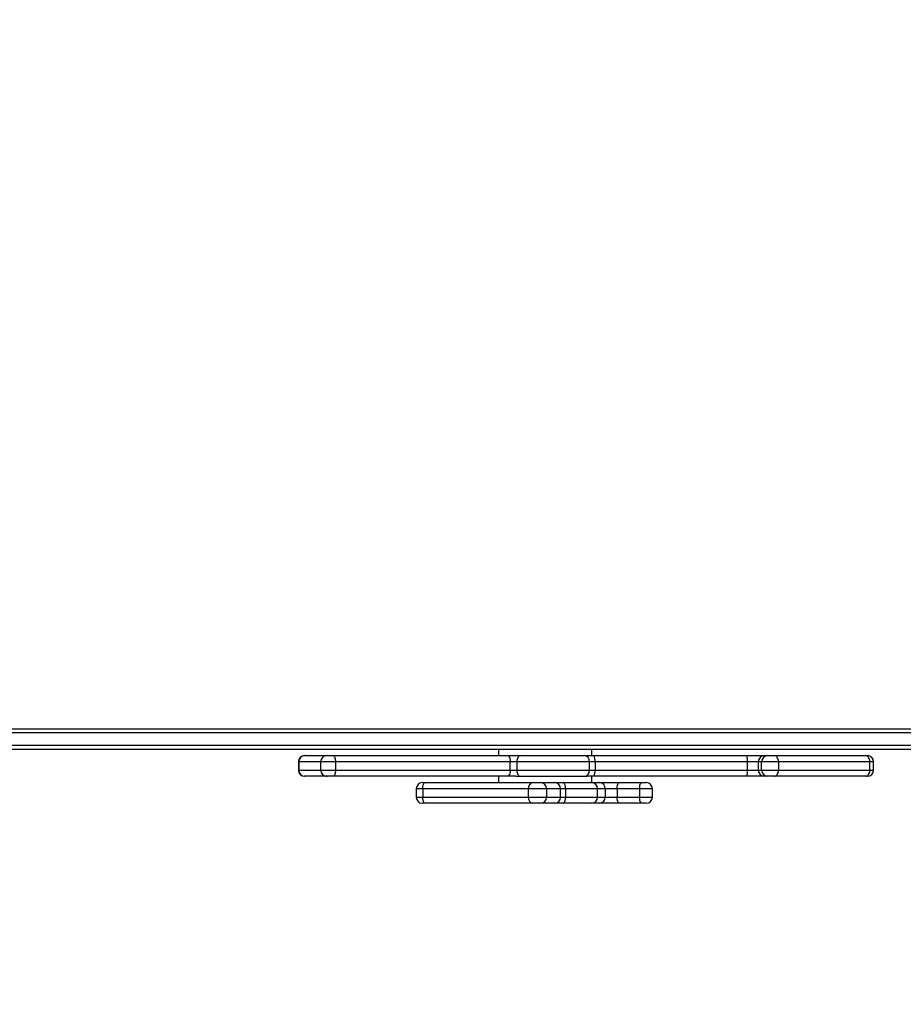
# Model space of a CAD drawing. Units: inches. Extents: x -49 to 792, y 60 to 661.
# Drawn here: x 371 to 414, y 215 to 263 of the extents above; entities that cross this region are included whole.
import ezdxf

# ---------------------------------------------------------------- set-up
doc = ezdxf.new("R2010")
doc.units = ezdxf.units.IN
doc.header["$MEASUREMENT"] = 0
doc.layers.add('VP-DIM', color=7, linetype='Continuous')
doc.layers.add('VP-EQ', color=7, linetype='Continuous', true_color=0x8a3492)
doc.styles.get("Standard").update_dxf_attribs({"font": 'arial.ttf'})
doc.dimstyles.get("Standard").update_dxf_attribs({"dimtxt": 14, "dimasz": 20, "dimexe": 20, "dimexo": 50, "dimgap": 20, "dimtad": 0, "dimdec": 0, "dimzin": 0, "dimdsep": 46, "dimtxsty": 'Standard', "dimcen": -0.09, "dimadec": 0, "dimazin": 0, "dimtfac": 1, "dimtdec": 4, "dimtofl": 0, "dimtmove": 0, "dimatfit": 3, "dimfxl": 70, "dimfxlon": 1, "dimtolj": 1, "dimtzin": 0, "dimarcsym": 0})

# ---------------------------------------------------------------- blocks, each defined once
blk = doc.blocks.new('*D11')
at = {"layer": 'Defpoints', "color": 0}
for p in [(347.839, 334.216), (345.458, 215.899), (698.828, 215.899)]:
    blk.add_point(p, dxfattribs=at)
at = {"layer": 'VP-DIM', "color": 0, "lineweight": -2}
for p, q in [((698.828, 354.216), (698.828, 374.216)), ((628.828, 334.216), (718.828, 334.216)), ((628.828, 215.899), (718.828, 215.899)), ((698.828, 195.899), (698.828, 175.899))]:
    blk.add_line(p, q, dxfattribs=at)
at = {"layer": 'VP-DIM', "color": 0}
for points in [[(695.495, 354.216), (702.161, 354.216), (698.828, 334.216)], [(702.161, 195.899), (695.495, 195.899), (698.828, 215.899)]]:
    blk.add_solid(points, dxfattribs=at)
at = {"layer": 'VP-DIM', "color": 0, "insert": (698.828, 268.528), "char_height": 14, "attachment_point": 5, "rotation": 90}
blk.add_mtext('\\A1;130', dxfattribs=at)
blk = doc.blocks.new('*D12')
at = {"layer": 'Defpoints', "color": 0}
for p in [(455.646, 584.368), (337.029, 226.757), (455.646, 224.9)]:
    blk.add_point(p, dxfattribs=at)
at = {"layer": 'VP-DIM', "color": 0, "lineweight": -2}
for p, q in [((337.029, 514.368), (337.029, 604.368)), ((455.646, 514.368), (455.646, 604.368)), ((357.029, 584.368), (360.236, 584.368)), ((435.646, 584.368), (429.762, 584.368))]:
    blk.add_line(p, q, dxfattribs=at)
at = {"layer": 'VP-DIM', "color": 0}
for points in [[(357.029, 587.702), (357.029, 581.035), (337.029, 584.368)], [(435.646, 581.035), (435.646, 587.702), (455.646, 584.368)]]:
    blk.add_solid(points, dxfattribs=at)
at = {"layer": 'VP-DIM', "color": 0, "insert": (394.999, 584.368), "char_height": 14, "attachment_point": 5}
blk.add_mtext('\\A1;130', dxfattribs=at)
blk = doc.blocks.new('*D13')
at = {"layer": 'Defpoints', "color": 0}
for p in [(610.638, 640.852), (181.029, 255.563), (610.638, 225.341)]:
    blk.add_point(p, dxfattribs=at)
at = {"layer": 'VP-DIM', "color": 0, "lineweight": -2}
for p, q in [((181.029, 570.852), (181.029, 660.852)), ((610.638, 570.852), (610.638, 660.852)), ((201.029, 640.852), (362.383, 640.852)), ((590.638, 640.852), (433.785, 640.852))]:
    blk.add_line(p, q, dxfattribs=at)
at = {"layer": 'VP-DIM', "color": 0}
for points in [[(201.029, 644.185), (201.029, 637.518), (181.029, 640.852)], [(590.638, 637.518), (590.638, 644.185), (610.638, 640.852)]]:
    blk.add_solid(points, dxfattribs=at)
at = {"layer": 'VP-DIM', "color": 0, "insert": (398.084, 640.852), "char_height": 14, "attachment_point": 5}
blk.add_mtext('\\A1;430', dxfattribs=at)
blk = doc.blocks.new('*D14')
at = {"layer": 'Defpoints', "color": 0}
for p in [(346.112, 490.216), (361.194, 59.899), (771.538, 59.899)]:
    blk.add_point(p, dxfattribs=at)
at = {"layer": 'VP-DIM', "color": 0, "lineweight": -2}
for p, q in [((701.538, 490.216), (791.538, 490.216)), ((771.538, 470.216), (771.538, 310.758)), ((771.538, 79.899), (771.538, 239.356)), ((701.538, 59.899), (791.538, 59.899))]:
    blk.add_line(p, q, dxfattribs=at)
at = {"layer": 'VP-DIM', "color": 0}
for points in [[(774.871, 470.216), (768.204, 470.216), (771.538, 490.216)], [(768.204, 79.899), (774.871, 79.899), (771.538, 59.899)]]:
    blk.add_solid(points, dxfattribs=at)
at = {"layer": 'VP-DIM', "color": 0, "insert": (771.538, 275.057), "char_height": 14, "attachment_point": 5, "rotation": 90}
blk.add_mtext('\\A1;430', dxfattribs=at)
blk = doc.blocks.new('1343')
at = {"color": 7, "linetype": 'Continuous', "lineweight": 25}
for p, q in [((-188.692, -438.718), (-111.192, -438.718)), ((-111.192, -438.918), (-188.692, -438.918)), ((-188.692, -439.518), (-111.192, -439.518)), ((-111.192, -439.718), (-188.692, -439.718)), ((-152.192, -439.718), (-152.192, -440.018)), ((-147.692, -440.018), (-147.692, -439.718)), ((-161.551, -440.018), (-161.543, -440.018)), ((-161.543, -440.018), (-160.471, -440.018)), ((-160.471, -440.018), (-160.187, -440.018)), ((-160.187, -440.018), (-151.707, -440.018)), ((-151.707, -440.018), (-151.355, -440.018)), ((-151.355, -440.018), (-147.91, -440.018)), ((-147.91, -440.018), (-147.591, -440.018)), ((-147.591, -440.018), (-140.194, -440.018)), ((-140.194, -440.018), (-139.361, -440.018)), ((-139.361, -440.018), (-139.199, -440.018)), ((-139.199, -440.018), (-138.873, -440.018)), ((-138.873, -440.018), (-134.464, -440.018)), ((-134.464, -440.018), (-134.39, -440.018)), ((-161.851, -440.318), (-161.851, -440.718)), ((-161.831, -440.318), (-161.831, -440.718)), ((-160.061, -440.318), (-160.771, -440.318)), ((-160.771, -440.718), (-160.771, -440.318)), ((-160.061, -440.318), (-160.061, -440.718)), ((-151.629, -440.318), (-160.061, -440.318)), ((-151.629, -440.718), (-151.629, -440.318)), ((-151.306, -440.318), (-151.629, -440.318)), ((-147.805, -440.318), (-151.306, -440.318)), ((-151.306, -440.318), (-151.306, -440.718)), ((-147.805, -440.718), (-147.805, -440.318)), ((-147.536, -440.318), (-147.805, -440.318)), ((-147.536, -440.318), (-147.536, -440.718)), ((-140.18, -440.318), (-147.536, -440.318)), ((-140.18, -440.718), (-140.18, -440.318)), ((-139.66, -440.318), (-140.18, -440.318)), ((-139.498, -440.318), (-139.66, -440.318)), ((-139.66, -440.318), (-139.66, -440.718)), ((-139.498, -440.718), (-139.498, -440.318)), ((-138.684, -440.318), (-139.498, -440.318)), ((-138.684, -440.318), (-138.684, -440.718)), ((-134.275, -440.318), (-138.684, -440.318)), ((-134.275, -440.718), (-134.275, -440.318)), ((-134.09, -440.718), (-134.09, -440.318)), ((-161.543, -441.018), (-161.551, -441.018)), ((-160.471, -441.018), (-161.543, -441.018)), ((-160.771, -440.718), (-160.061, -440.718)), ((-160.187, -441.018), (-160.471, -441.018)), ((-151.707, -441.018), (-160.187, -441.018)), ((-160.061, -440.718), (-151.629, -440.718)), ((-152.192, -441.018), (-152.192, -441.318)), ((-151.355, -441.018), (-151.707, -441.018)), ((-151.629, -440.718), (-151.306, -440.718)), ((-151.355, -441.018), (-147.91, -441.018)), ((-151.306, -440.718), (-147.805, -440.718)), ((-147.591, -441.018), (-147.91, -441.018)), ((-147.805, -440.718), (-147.536, -440.718)), ((-147.692, -441.318), (-147.692, -441.018)), ((-140.194, -441.018), (-147.591, -441.018)), ((-147.536, -440.718), (-140.18, -440.718)), ((-139.361, -441.018), (-140.194, -441.018)), ((-140.18, -440.718), (-139.66, -440.718)), ((-139.66, -440.718), (-139.498, -440.718)), ((-139.498, -440.718), (-138.684, -440.718)), ((-139.199, -441.018), (-139.361, -441.018)), ((-138.873, -441.018), (-139.199, -441.018)), ((-134.464, -441.018), (-138.873, -441.018)), ((-138.684, -440.718), (-134.275, -440.718)), ((-134.39, -441.018), (-134.464, -441.018)), ((-156.167, -441.618), (-156.167, -442.018)), ((-155.867, -441.318), (-155.739, -441.318)), ((-150.759, -441.618), (-155.849, -441.618)), ((-155.849, -441.618), (-155.849, -442.018)), ((-155.739, -441.318), (-150.529, -441.318)), ((-149.876, -441.618), (-150.759, -441.618)), ((-150.759, -441.618), (-150.759, -442.018)), ((-150.529, -441.318), (-150.176, -441.318)), ((-150.176, -441.318), (-149.49, -441.318)), ((-149.876, -441.618), (-149.876, -442.018)), ((-149.197, -441.618), (-149.876, -441.618)), ((-149.49, -441.318), (-149.326, -441.318)), ((-149.326, -441.318), (-147.692, -441.318)), ((-149.197, -442.018), (-149.197, -441.618)), ((-148.959, -441.618), (-149.197, -441.618)), ((-148.959, -441.618), (-148.959, -442.018)), ((-147.692, -441.318), (-147.31, -441.318)), ((-147.41, -442.018), (-147.41, -441.618)), ((-147.31, -441.318), (-146.395, -441.318)), ((-147.041, -441.618), (-147.041, -442.018)), ((-146.469, -441.618), (-147.041, -441.618)), ((-145.386, -441.618), (-146.469, -441.618)), ((-146.469, -441.618), (-146.469, -442.018)), ((-146.395, -441.318), (-145.313, -441.318)), ((-145.386, -441.618), (-145.386, -442.018)), ((-145.313, -441.318), (-145.063, -441.318)), ((-144.763, -442.018), (-144.763, -441.618)), ((-155.849, -442.018), (-150.759, -442.018)), ((-150.759, -442.018), (-149.876, -442.018)), ((-149.876, -442.018), (-149.197, -442.018)), ((-149.197, -442.018), (-148.959, -442.018)), ((-147.041, -442.018), (-146.469, -442.018)), ((-146.469, -442.018), (-145.386, -442.018)), ((-155.739, -442.318), (-155.867, -442.318)), ((-150.529, -442.318), (-155.739, -442.318)), ((-150.176, -442.318), (-150.529, -442.318)), ((-149.49, -442.318), (-150.176, -442.318)), ((-149.073, -442.318), (-149.49, -442.318)), ((-147.71, -442.318), (-149.073, -442.318)), ((-147.31, -442.318), (-147.71, -442.318)), ((-146.395, -442.318), (-147.31, -442.318)), ((-145.313, -442.318), (-146.395, -442.318)), ((-145.063, -442.318), (-145.313, -442.318))]:
    blk.add_line(p, q, dxfattribs=at)
at = {"color": 8, "linetype": 'Continuous', "lineweight": 25}
for p, q in [((-161.831, -440.318), (-161.851, -440.318)), ((-160.771, -440.318), (-161.831, -440.318)), ((-134.09, -440.318), (-134.275, -440.318)), ((-161.851, -440.718), (-161.831, -440.718)), ((-161.831, -440.718), (-160.771, -440.718)), ((-134.275, -440.718), (-134.09, -440.718)), ((-155.849, -441.618), (-156.167, -441.618)), ((-147.41, -441.618), (-148.959, -441.618)), ((-147.041, -441.618), (-147.41, -441.618)), ((-144.763, -441.618), (-145.386, -441.618)), ((-156.167, -442.018), (-155.849, -442.018)), ((-148.959, -442.018), (-147.41, -442.018)), ((-147.41, -442.018), (-147.041, -442.018)), ((-145.386, -442.018), (-144.763, -442.018))]:
    blk.add_line(p, q, dxfattribs=at)
at = {"color": 7, "linetype": 'Continuous', "lineweight": 25, "flags": 128}
for points in [[(-160.187, -440.018), (-160.162, -440.024), (-160.139, -440.041), (-160.117, -440.069), (-160.098, -440.106), (-160.082, -440.151), (-160.07, -440.203), (-160.063, -440.259), (-160.061, -440.318)], [(-151.143, -440.018), (-151.175, -440.024), (-151.205, -440.041), (-151.234, -440.069), (-151.258, -440.106), (-151.279, -440.151), (-151.294, -440.203), (-151.303, -440.259), (-151.306, -440.318)], [(-138.684, -440.318), (-138.688, -440.259), (-138.698, -440.203), (-138.716, -440.151), (-138.739, -440.106), (-138.768, -440.069), (-138.801, -440.041), (-138.836, -440.024), (-138.873, -440.018)], [(-134.275, -440.318), (-134.278, -440.259), (-134.289, -440.203), (-134.307, -440.151), (-134.33, -440.106), (-134.359, -440.069), (-134.392, -440.041), (-134.427, -440.024), (-134.464, -440.018)], [(-160.061, -440.718), (-160.063, -440.777), (-160.07, -440.833), (-160.082, -440.885), (-160.098, -440.93), (-160.117, -440.967), (-160.139, -440.995), (-160.162, -441.012), (-160.187, -441.018)], [(-151.306, -440.718), (-151.303, -440.777), (-151.294, -440.833), (-151.279, -440.885), (-151.258, -440.93), (-151.234, -440.967), (-151.205, -440.995), (-151.175, -441.012), (-151.143, -441.018)], [(-138.873, -441.018), (-138.836, -441.012), (-138.801, -440.995), (-138.768, -440.967), (-138.739, -440.93), (-138.716, -440.885), (-138.698, -440.833), (-138.688, -440.777), (-138.684, -440.718)], [(-134.464, -441.018), (-134.427, -441.012), (-134.392, -440.995), (-134.359, -440.967), (-134.33, -440.93), (-134.307, -440.885), (-134.289, -440.833), (-134.278, -440.777), (-134.275, -440.718)], [(-155.849, -441.618), (-155.846, -441.559), (-155.84, -441.503), (-155.83, -441.451), (-155.817, -441.406), (-155.8, -441.369), (-155.781, -441.341), (-155.761, -441.324), (-155.739, -441.318)], [(-148.959, -441.618), (-148.961, -441.559), (-148.968, -441.503), (-148.978, -441.451), (-148.993, -441.406), (-149.01, -441.369), (-149.03, -441.341), (-149.051, -441.324), (-149.073, -441.318)], [(-155.739, -442.318), (-155.761, -442.312), (-155.781, -442.295), (-155.8, -442.267), (-155.817, -442.23), (-155.83, -442.185), (-155.84, -442.133), (-155.846, -442.077), (-155.849, -442.018)], [(-149.073, -442.318), (-149.051, -442.312), (-149.03, -442.295), (-149.01, -442.267), (-148.993, -442.23), (-148.978, -442.185), (-148.968, -442.133), (-148.961, -442.077), (-148.959, -442.018)]]:
    blk.add_lwpolyline(points, dxfattribs=at)
at = {"color": 7, "linetype": 'Continuous', "lineweight": 25}
for centre, radius, start, end in [((-161.551, -440.318), 0.3, 90, 180), ((-161.537, -440.312), 0.294, 91.2205, 181.1692), ((-160.471, -440.318), 0.3, 90.0003, 180.0004), ((-151.975, -440.248), 0.353, 348.5836, 40.6838), ((-148.085, -440.298), 0.281, 355.8835, 85.1832), ((-147.986, -440.246), 0.456, 350.8529, 29.9348), ((-141.902, -440.243), 1.723, 357.5106, 7.5075), ((-139.361, -440.317), 0.299, 90.0968, 180.0966), ((-139.198, -440.317), 0.299, 90.0971, 180.0964), ((-134.39, -440.318), 0.3, 0, 90), ((-161.551, -440.718), 0.3, 180, 270), ((-161.537, -440.724), 0.294, 178.8308, 268.7795), ((-160.471, -440.718), 0.3, 179.9996, 269.9997), ((-151.975, -440.788), 0.353, 319.3162, 11.4164), ((-148.085, -440.738), 0.281, 274.8168, 4.1165), ((-147.986, -440.79), 0.456, 330.0652, 9.1471), ((-141.902, -440.793), 1.723, 352.4925, 2.4894), ((-139.361, -440.719), 0.299, 179.9034, 269.9032), ((-139.198, -440.719), 0.299, 179.9036, 269.9029), ((-134.39, -440.718), 0.3, 270, 0), ((-155.867, -441.618), 0.3, 90, 180), ((-150.489, -441.587), 0.272, 98.5222, 186.5249), ((-150.176, -441.618), 0.3, 359.9926, 89.9907), ((-149.494, -441.614), 0.296, 359.2957, 89.2785), ((-147.71, -441.618), 0.3, 0, 90), ((-147.326, -441.604), 0.286, 357.097, 86.7686), ((-146.109, -441.548), 0.367, 141.2591, 191.0735), ((-145.026, -441.548), 0.367, 141.2591, 191.0735), ((-145.063, -441.618), 0.3, 0, 90), ((-155.867, -442.018), 0.3, 180, 270), ((-150.489, -442.049), 0.272, 173.4751, 261.4778), ((-150.176, -442.018), 0.3, 270.0093, 0.0074), ((-149.494, -442.022), 0.296, 270.7215, 0.7043), ((-147.71, -442.018), 0.3, 270, 0), ((-147.326, -442.032), 0.286, 273.2314, 2.903), ((-146.109, -442.088), 0.367, 168.9265, 218.7409), ((-145.026, -442.088), 0.367, 168.9265, 218.7409), ((-145.063, -442.018), 0.3, 270, 0)]:
    blk.add_arc(centre, radius, start, end, dxfattribs=at)
blk = doc.blocks.new('1343 2d')
at = {"layer": 'VP-EQ', "color": 0}
blk.add_blockref('1343', (-199.29, 511.809), dxfattribs=at)

msp = doc.modelspace()

# ---------------------------------------------------------------- block references
at = {"layer": 'VP-EQ', "color": 0}
msp.add_blockref('1343 2d', (745.865, 155.217), dxfattribs=at)

# ---------------------------------------------------------------- dimensions: what is measured, and where the dimension line sits
at = {"layer": 'VP-DIM', "color": 0}
dim = msp.add_linear_dim(base=(610.638, 640.852), p1=(181.029, 255.563), p2=(610.638, 225.341), dimstyle='Standard', dxfattribs=at)
dim.commit()
dim.dimension.update_dxf_attribs({"geometry": '*D13', "text_midpoint": (398.084, 640.852), "dimtype": 160})
dim = msp.add_linear_dim(base=(455.646, 584.368), p1=(337.029, 226.757), p2=(455.646, 224.9), text='130', dimstyle='Standard', dxfattribs=at)
dim.commit()
dim.dimension.update_dxf_attribs({"geometry": '*D12', "text_midpoint": (394.999, 584.368), "dimtype": 160})
dim = msp.add_linear_dim(base=(771.538, 59.899), p1=(346.112, 490.216), p2=(361.194, 59.899), angle=90, dimstyle='Standard', dxfattribs=at)
dim.commit()
dim.dimension.update_dxf_attribs({"geometry": '*D14', "text_midpoint": (771.538, 275.057)})
dim = msp.add_linear_dim(base=(698.828, 215.899), p1=(347.839, 334.216), p2=(345.458, 215.899), angle=90, text='130', dimstyle='Standard', dxfattribs=at)
dim.commit()
dim.dimension.update_dxf_attribs({"geometry": '*D11', "text_midpoint": (698.828, 268.528), "dimtype": 160})

doc.saveas('drawing.dxf')
